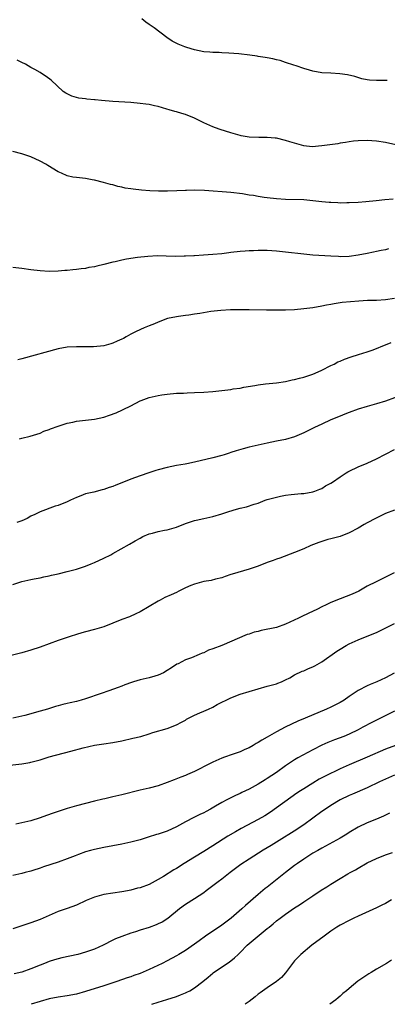
# Model space of a CAD drawing. Units: inches. Extents: x 2547000 to 2550000, y 1548000 to 1551000.
# Drawn here: x 2547795 to 2547875, y 1548000 to 1548217 of the extents above; entities that cross this region are included whole.
import ezdxf

# ---------------------------------------------------------------- set-up
doc = ezdxf.new("R2010")
doc.units = ezdxf.units.IN
doc.header["$MEASUREMENT"] = 0
doc.layers.add('LD25471548_2ft', color=134, linetype='Continuous')

msp = doc.modelspace()

# ---------------------------------------------------------------- linework, layer by layer
at = {"layer": 'LD25471548_2ft'}
for points, elevation in [([(2547875.4, 1548203.4), (2547875, 1548203.43), (2547873.41, 1548203.41), (2547873, 1548203.46), (2547871.49, 1548203.49), (2547871, 1548203.61), (2547869.81, 1548203.81), (2547868.28, 1548204.28), (2547866.67, 1548204.67), (2547864.93, 1548204.93), (2547863, 1548205.04), (2547861, 1548205.14), (2547859, 1548205.47), (2547858.3, 1548205.7), (2547857, 1548206.08), (2547855.35, 1548206.65), (2547854.81, 1548206.81), (2547853, 1548207.42), (2547851.8, 1548207.8), (2547851, 1548207.98), (2547850.21, 1548208.21), (2547849, 1548208.4), (2547848.52, 1548208.52), (2547847, 1548208.71), (2547846.77, 1548208.77), (2547845.12, 1548209), (2547842.72, 1548209.28), (2547840.53, 1548209.47), (2547839, 1548209.51), (2547838.43, 1548209.57), (2547837, 1548209.58), (2547836.32, 1548209.68), (2547835, 1548209.76), (2547834, 1548210), (2547833, 1548210.16), (2547831.31, 1548210.69), (2547830.82, 1548210.82), (2547829.42, 1548211.42), (2547828.1, 1548212.1), (2547826.89, 1548212.89), (2547824.1, 1548215), (2547823.44, 1548215.44), (2547823, 1548215.79), (2547822.28, 1548216.28), (2547821.4, 1548217)], 7536), ([(2547877.29, 1548189.29), (2547875, 1548189.77), (2547873, 1548190.08), (2547871, 1548190.22), (2547869, 1548190.17), (2547867.96, 1548190.04), (2547867, 1548189.96), (2547866.2, 1548189.79), (2547865, 1548189.65), (2547864.48, 1548189.52), (2547861, 1548189.01), (2547858.86, 1548188.86), (2547857, 1548189.04), (2547853.92, 1548189.92), (2547853, 1548190.25), (2547851, 1548190.73), (2547850.76, 1548190.76), (2547849, 1548190.9), (2547847.12, 1548190.88), (2547845, 1548190.97), (2547843.27, 1548191.27), (2547843, 1548191.32), (2547841, 1548191.88), (2547838.63, 1548192.63), (2547837.61, 1548193), (2547837, 1548193.23), (2547835, 1548194.13), (2547833, 1548195.13), (2547831, 1548195.92), (2547830.18, 1548196.18), (2547829, 1548196.5), (2547828.63, 1548196.63), (2547827.38, 1548197), (2547826.87, 1548197.13), (2547825, 1548197.67), (2547824.16, 1548197.84), (2547823, 1548198.12), (2547822.25, 1548198.25), (2547821, 1548198.4), (2547819, 1548198.58), (2547815, 1548198.78), (2547812.51, 1548199), (2547811.15, 1548199.15), (2547811, 1548199.19), (2547809.31, 1548199.31), (2547809, 1548199.38), (2547807.55, 1548199.55), (2547805.99, 1548199.99), (2547804.64, 1548200.64), (2547804.12, 1548201), (2547801.48, 1548203.48), (2547800.34, 1548204.34), (2547799.33, 1548205), (2547799, 1548205.2), (2547797.82, 1548205.82), (2547797, 1548206.32), (2547795.78, 1548207), (2547795, 1548207.38), (2547793.94, 1548207.94)], 7538), ([(2547876.67, 1548177.33), (2547874.83, 1548177.17), (2547872.95, 1548176.95), (2547870.71, 1548176.71), (2547869, 1548176.59), (2547867, 1548176.48), (2547866.49, 1548176.49), (2547865, 1548176.45), (2547864.49, 1548176.49), (2547863, 1548176.53), (2547862.58, 1548176.58), (2547861, 1548176.71), (2547859, 1548176.95), (2547857, 1548177.13), (2547853, 1548177.2), (2547851, 1548177.35), (2547849, 1548177.58), (2547848.3, 1548177.7), (2547847, 1548177.86), (2547845.93, 1548178.07), (2547845, 1548178.19), (2547843.54, 1548178.46), (2547841, 1548178.8), (2547835.21, 1548179.21), (2547833, 1548179.28), (2547831.24, 1548179.24), (2547831, 1548179.24), (2547829.13, 1548179.13), (2547827.05, 1548179.05), (2547825.08, 1548179.08), (2547823.17, 1548179.17), (2547821.29, 1548179.29), (2547819.48, 1548179.48), (2547819, 1548179.57), (2547817.75, 1548179.75), (2547817, 1548179.96), (2547816.1, 1548180.1), (2547815, 1548180.44), (2547814.53, 1548180.53), (2547812.97, 1548180.97), (2547811, 1548181.46), (2547810.45, 1548181.55), (2547809, 1548181.83), (2547807, 1548182.06), (2547806.18, 1548182.18), (2547805, 1548182.44), (2547803.7, 1548183), (2547803, 1548183.32), (2547800.72, 1548184.72), (2547800.28, 1548185), (2547799, 1548185.69), (2547797, 1548186.6), (2547795.87, 1548187), (2547795, 1548187.26), (2547793, 1548187.81)], 7540), ([(2547875.66, 1548166.34), (2547875, 1548166.17), (2547874.02, 1548165.98), (2547873, 1548165.74), (2547872.37, 1548165.63), (2547871, 1548165.35), (2547869, 1548164.99), (2547867, 1548164.71), (2547865, 1548164.63), (2547864.67, 1548164.67), (2547863, 1548164.73), (2547858.98, 1548164.98), (2547857, 1548165.16), (2547853, 1548165.63), (2547851, 1548165.85), (2547849, 1548165.98), (2547847, 1548165.99), (2547845.93, 1548165.93), (2547845, 1548165.93), (2547844.12, 1548165.88), (2547843, 1548165.78), (2547841, 1548165.53), (2547840.54, 1548165.46), (2547839, 1548165.28), (2547837, 1548165.1), (2547834.95, 1548164.95), (2547833, 1548164.84), (2547832.82, 1548164.82), (2547831, 1548164.76), (2547830.72, 1548164.72), (2547828.71, 1548164.71), (2547826.78, 1548164.78), (2547824.82, 1548164.82), (2547822.7, 1548164.7), (2547820.42, 1548164.42), (2547818.05, 1548164.05), (2547817, 1548163.87), (2547815.53, 1548163.53), (2547815, 1548163.43), (2547813, 1548162.89), (2547811.46, 1548162.54), (2547811, 1548162.41), (2547809.76, 1548162.24), (2547809, 1548162.06), (2547808.01, 1548161.99), (2547807, 1548161.81), (2547806.23, 1548161.77), (2547805, 1548161.61), (2547804.42, 1548161.58), (2547803, 1548161.44), (2547801, 1548161.4), (2547799, 1548161.53), (2547797, 1548161.76), (2547795, 1548162.05), (2547793, 1548162.27)], 7542), ([(2547877, 1548155.41), (2547875, 1548155.12), (2547873, 1548155.02), (2547871.02, 1548154.98), (2547869.13, 1548154.87), (2547867.29, 1548154.71), (2547865.48, 1548154.52), (2547863.74, 1548154.26), (2547863, 1548154.11), (2547862.05, 1548153.94), (2547861, 1548153.71), (2547859, 1548153.39), (2547857, 1548153.13), (2547855, 1548152.92), (2547853, 1548152.84), (2547848.85, 1548152.85), (2547845, 1548152.91), (2547840.9, 1548152.9), (2547838.81, 1548152.81), (2547836.54, 1548152.54), (2547834.14, 1548152.14), (2547833, 1548151.97), (2547831.76, 1548151.76), (2547831, 1548151.68), (2547829.44, 1548151.44), (2547829, 1548151.41), (2547827.01, 1548150.99), (2547825, 1548150.23), (2547824.19, 1548149.81), (2547823, 1548149.39), (2547821.94, 1548149), (2547820.18, 1548148.18), (2547819, 1548147.58), (2547817.93, 1548147), (2547817.35, 1548146.65), (2547817, 1548146.5), (2547816, 1548146), (2547815, 1548145.57), (2547814.54, 1548145.46), (2547813, 1548145), (2547810.79, 1548144.79), (2547809, 1548144.8), (2547808.79, 1548144.79), (2547807, 1548144.81), (2547805, 1548144.71), (2547803, 1548144.33), (2547795, 1548142.13), (2547794.08, 1548141.92)], 7544), ([(2547794.5, 1548124.5), (2547795, 1548124.66), (2547796.86, 1548125.14), (2547799, 1548125.8), (2547799.81, 1548126.19), (2547801, 1548126.56), (2547801.29, 1548126.71), (2547803, 1548127.32), (2547803.45, 1548127.45), (2547805, 1548127.98), (2547806.22, 1548128.22), (2547807, 1548128.39), (2547809, 1548128.61), (2547811, 1548128.88), (2547813, 1548129.33), (2547814.29, 1548129.71), (2547815.75, 1548130.25), (2547817.11, 1548130.89), (2547817.3, 1548131), (2547819, 1548131.82), (2547821, 1548132.89), (2547821.23, 1548133), (2547823, 1548133.64), (2547825, 1548134.1), (2547825.8, 1548134.2), (2547827, 1548134.39), (2547829, 1548134.55), (2547830.59, 1548134.59), (2547831.35, 1548134.65), (2547833, 1548134.69), (2547835, 1548134.8), (2547837, 1548134.97), (2547839, 1548135.18), (2547841, 1548135.41), (2547841.5, 1548135.5), (2547843, 1548135.7), (2547843.87, 1548135.87), (2547846.29, 1548136.29), (2547847, 1548136.4), (2547848.62, 1548136.62), (2547851, 1548136.89), (2547853, 1548137.17), (2547854.5, 1548137.5), (2547855, 1548137.58), (2547856.11, 1548137.89), (2547857, 1548138.11), (2547859, 1548138.78), (2547859.56, 1548139), (2547861, 1548139.66), (2547863, 1548140.68), (2547863.68, 1548141), (2547864.55, 1548141.45), (2547865, 1548141.64), (2547865.96, 1548142.04), (2547867.44, 1548142.56), (2547869.06, 1548143.06), (2547871, 1548143.69), (2547872.08, 1548144.08), (2547873, 1548144.43), (2547874.41, 1548145), (2547875, 1548145.2), (2547876.28, 1548145.72)], 7546), ([(2547879, 1548134.29), (2547875, 1548132.83), (2547873, 1548132.21), (2547871, 1548131.64), (2547869, 1548131.04), (2547867, 1548130.32), (2547866.06, 1548129.94), (2547865, 1548129.53), (2547863, 1548128.69), (2547861, 1548127.78), (2547859.36, 1548127), (2547857, 1548125.83), (2547855, 1548124.99), (2547853, 1548124.41), (2547851, 1548123.98), (2547849, 1548123.57), (2547845, 1548122.68), (2547843.67, 1548122.33), (2547842.12, 1548121.88), (2547841, 1548121.48), (2547840.62, 1548121.38), (2547839.5, 1548121), (2547839, 1548120.85), (2547837, 1548120.35), (2547833, 1548119.38), (2547831.27, 1548119), (2547830.93, 1548118.93), (2547829, 1548118.62), (2547827, 1548118.23), (2547825, 1548117.69), (2547824.47, 1548117.53), (2547822.9, 1548117), (2547821, 1548116.4), (2547820.02, 1548116.02), (2547819, 1548115.67), (2547817, 1548114.83), (2547815.66, 1548114.34), (2547815, 1548114.02), (2547814.2, 1548113.8), (2547813, 1548113.36), (2547812.7, 1548113.3), (2547810.81, 1548112.81), (2547809, 1548112.39), (2547808, 1548112), (2547807, 1548111.64), (2547805.71, 1548111), (2547805, 1548110.68), (2547803, 1548109.85), (2547802.34, 1548109.66), (2547799, 1548108.45), (2547797.88, 1548107.88), (2547797, 1548107.47), (2547796.13, 1548107), (2547795, 1548106.5), (2547793.88, 1548106.12)], 7548), ([(2547793, 1548092.46), (2547795, 1548093.08), (2547797, 1548093.58), (2547797.69, 1548093.69), (2547799, 1548093.94), (2547799.84, 1548094.16), (2547801, 1548094.35), (2547801.49, 1548094.51), (2547803, 1548094.83), (2547805, 1548095.3), (2547807, 1548095.83), (2547809, 1548096.51), (2547810.27, 1548097), (2547811, 1548097.31), (2547813, 1548098.23), (2547814.54, 1548099), (2547815, 1548099.25), (2547818.69, 1548101.31), (2547819.93, 1548102.07), (2547821, 1548102.67), (2547821.62, 1548103), (2547823, 1548103.59), (2547823.75, 1548103.75), (2547825, 1548104.11), (2547826.38, 1548104.38), (2547827, 1548104.51), (2547829, 1548105.1), (2547831, 1548105.86), (2547831.85, 1548106.15), (2547833, 1548106.52), (2547833.37, 1548106.63), (2547835, 1548107.01), (2547837, 1548107.45), (2547839, 1548108.01), (2547840.5, 1548108.5), (2547842.23, 1548109), (2547843, 1548109.24), (2547844.44, 1548109.56), (2547846.14, 1548110.14), (2547847, 1548110.39), (2547848.5, 1548111), (2547849, 1548111.16), (2547851, 1548111.71), (2547851.89, 1548111.89), (2547853, 1548112.09), (2547854.27, 1548112.27), (2547855, 1548112.33), (2547856.47, 1548112.47), (2547857, 1548112.49), (2547859, 1548112.83), (2547859.44, 1548113), (2547860.54, 1548113.46), (2547861, 1548113.61), (2547861.83, 1548114.17), (2547863, 1548114.76), (2547863.37, 1548115), (2547865, 1548116.12), (2547866.35, 1548117), (2547866.75, 1548117.25), (2547867, 1548117.38), (2547869, 1548118.32), (2547871, 1548119.17), (2547873, 1548120.1), (2547875, 1548121.16), (2547877, 1548122.15)], 7550), ([(2547877, 1548108.79), (2547875, 1548108.05), (2547872.8, 1548107), (2547871, 1548106), (2547870.34, 1548105.66), (2547869, 1548104.88), (2547867, 1548103.84), (2547865, 1548103.05), (2547863, 1548102.53), (2547862.32, 1548102.32), (2547861, 1548101.94), (2547860.3, 1548101.7), (2547858.59, 1548101), (2547857, 1548100.32), (2547855, 1548099.49), (2547851.78, 1548098.22), (2547851, 1548097.99), (2547850.28, 1548097.72), (2547849, 1548097.3), (2547847, 1548096.51), (2547845, 1548095.79), (2547841.27, 1548094.73), (2547841, 1548094.62), (2547839.76, 1548094.24), (2547839, 1548093.95), (2547837.62, 1548093.62), (2547836.64, 1548093.36), (2547835, 1548093.09), (2547833, 1548092.55), (2547832.19, 1548092.19), (2547831, 1548091.69), (2547829.57, 1548091), (2547829, 1548090.71), (2547827.84, 1548090.16), (2547826.45, 1548089.55), (2547825.4, 1548089), (2547825, 1548088.78), (2547823, 1548087.57), (2547821, 1548086.43), (2547820.05, 1548085.95), (2547818.65, 1548085.35), (2547817, 1548084.72), (2547813, 1548083.1), (2547811, 1548082.5), (2547809, 1548082), (2547808.22, 1548081.78), (2547807, 1548081.45), (2547805.59, 1548081), (2547804.71, 1548080.71), (2547803, 1548080.12), (2547799, 1548078.68), (2547797, 1548077.99), (2547795, 1548077.4), (2547790.21, 1548076.21)], 7552), ([(2547876.92, 1548095), (2547875, 1548094.05), (2547872.94, 1548093.06), (2547871, 1548092.07), (2547869.14, 1548091), (2547867.67, 1548090.33), (2547865, 1548089.29), (2547864.78, 1548089.22), (2547864.3, 1548089), (2547863, 1548088.48), (2547861.95, 1548087.95), (2547861, 1548087.51), (2547860.06, 1548087), (2547857.96, 1548086.04), (2547856.61, 1548085.39), (2547855.89, 1548085), (2547853, 1548083.69), (2547851.01, 1548082.99), (2547847.68, 1548082.32), (2547847, 1548082.13), (2547846.08, 1548081.92), (2547845, 1548081.53), (2547844.58, 1548081.42), (2547838.98, 1548078.98), (2547837, 1548078.25), (2547836.05, 1548077.95), (2547835, 1548077.42), (2547834.69, 1548077.31), (2547833.99, 1548077), (2547832.3, 1548076.3), (2547831, 1548075.83), (2547829.38, 1548075), (2547829.12, 1548074.88), (2547827.89, 1548074.11), (2547827, 1548073.5), (2547826.19, 1548073), (2547825, 1548072.46), (2547824.24, 1548072.24), (2547823, 1548071.87), (2547821, 1548071.43), (2547819.56, 1548071), (2547819.12, 1548070.88), (2547817.62, 1548070.38), (2547817, 1548070.09), (2547816.2, 1548069.8), (2547814.16, 1548069), (2547812.46, 1548068.46), (2547809, 1548067.29), (2547808.07, 1548067), (2547807, 1548066.71), (2547805.59, 1548066.41), (2547805, 1548066.23), (2547803.98, 1548066.02), (2547803, 1548065.73), (2547802.42, 1548065.58), (2547800.65, 1548065), (2547799, 1548064.52), (2547795.63, 1548063.63), (2547793.04, 1548063.04)], 7554), ([(2547791, 1548052.5), (2547795, 1548052.92), (2547796.76, 1548053.24), (2547797, 1548053.3), (2547799, 1548053.86), (2547801, 1548054.46), (2547805.76, 1548055.76), (2547808.46, 1548056.46), (2547811, 1548057.06), (2547813, 1548057.39), (2547815, 1548057.63), (2547817, 1548057.99), (2547819.43, 1548058.57), (2547821.15, 1548059), (2547823, 1548059.56), (2547823.82, 1548059.82), (2547827, 1548060.77), (2547829, 1548061.52), (2547830.1, 1548062.1), (2547831, 1548062.6), (2547831.23, 1548062.77), (2547833, 1548063.67), (2547834.15, 1548064.15), (2547835, 1548064.55), (2547836.07, 1548065), (2547837, 1548065.45), (2547837.99, 1548066.01), (2547841, 1548067.51), (2547843, 1548068.31), (2547845, 1548068.91), (2547849, 1548070.03), (2547850.45, 1548070.45), (2547851, 1548070.6), (2547851.3, 1548070.7), (2547852.1, 1548071), (2547853, 1548071.42), (2547853.92, 1548071.92), (2547855, 1548072.54), (2547856.66, 1548073.34), (2547857, 1548073.46), (2547858.05, 1548073.95), (2547859, 1548074.3), (2547859.44, 1548074.56), (2547861, 1548075.4), (2547864.27, 1548077.73), (2547865, 1548078.21), (2547866.34, 1548079), (2547867, 1548079.35), (2547869, 1548080.23), (2547871, 1548081.05), (2547873, 1548081.91), (2547877, 1548083.87)], 7556), ([(2547876.92, 1548072.92), (2547875, 1548071.91), (2547873.11, 1548071), (2547871.61, 1548070.39), (2547871, 1548070.11), (2547869, 1548069.07), (2547867, 1548067.76), (2547865.9, 1548067), (2547865, 1548066.46), (2547863, 1548065.45), (2547862.03, 1548065), (2547857.31, 1548063), (2547855.68, 1548062.32), (2547852.96, 1548061.04), (2547851, 1548060.03), (2547849, 1548058.86), (2547847.81, 1548058.19), (2547847, 1548057.64), (2547846.57, 1548057.43), (2547845.91, 1548057), (2547845, 1548056.49), (2547844.09, 1548056.09), (2547843, 1548055.63), (2547841.26, 1548055), (2547839.57, 1548054.43), (2547839, 1548054.21), (2547837, 1548053.32), (2547836.4, 1548053), (2547833, 1548051.29), (2547831.41, 1548050.59), (2547831, 1548050.4), (2547830, 1548050), (2547828.54, 1548049.46), (2547827, 1548048.85), (2547825, 1548048.13), (2547823, 1548047.6), (2547821, 1548047.18), (2547817, 1548046.15), (2547815, 1548045.7), (2547813.28, 1548045.28), (2547812.82, 1548045.18), (2547811, 1548044.7), (2547809, 1548044.24), (2547807, 1548043.73), (2547805, 1548043.11), (2547801.89, 1548042.11), (2547800.39, 1548041.61), (2547799, 1548041.05), (2547797, 1548040.38), (2547795, 1548039.94), (2547793.69, 1548039.69)], 7558), ([(2547877, 1548064.53), (2547873, 1548062.56), (2547871.96, 1548062.04), (2547870.04, 1548061), (2547869, 1548060.45), (2547867, 1548059.49), (2547865.81, 1548059), (2547863.77, 1548058.23), (2547862.35, 1548057.65), (2547860.97, 1548057.03), (2547859, 1548056.06), (2547855.73, 1548054.27), (2547855, 1548053.81), (2547853, 1548052.49), (2547851, 1548051.05), (2547849, 1548049.69), (2547848.55, 1548049.45), (2547847, 1548048.45), (2547845, 1548047.35), (2547843.38, 1548046.62), (2547843, 1548046.43), (2547842.01, 1548045.99), (2547840.66, 1548045.34), (2547840.06, 1548045), (2547839, 1548044.44), (2547837.63, 1548043.63), (2547836.52, 1548043), (2547835.52, 1548042.48), (2547835, 1548042.2), (2547834.18, 1548041.82), (2547833, 1548041.23), (2547832.84, 1548041.16), (2547831, 1548040.21), (2547829, 1548039.08), (2547827, 1548038.15), (2547825, 1548037.47), (2547824.63, 1548037.37), (2547822.77, 1548036.77), (2547821, 1548036.23), (2547819, 1548035.71), (2547817, 1548035.29), (2547813, 1548034.52), (2547811, 1548034.09), (2547810.13, 1548033.87), (2547809, 1548033.54), (2547807.46, 1548033), (2547806.72, 1548032.72), (2547805, 1548032.02), (2547803, 1548031.3), (2547799.75, 1548030.25), (2547799, 1548029.97), (2547797.44, 1548029.44), (2547797, 1548029.31), (2547795.72, 1548029), (2547795, 1548028.81), (2547793, 1548028.4)], 7560), ([(2547877.23, 1548057), (2547875, 1548056.15), (2547871, 1548054.42), (2547867, 1548052.75), (2547865, 1548051.84), (2547861.75, 1548050.25), (2547860.44, 1548049.56), (2547859, 1548048.73), (2547857, 1548047.48), (2547856.28, 1548047), (2547855.52, 1548046.48), (2547849.7, 1548042.3), (2547848.48, 1548041.52), (2547847, 1548040.66), (2547843.27, 1548038.73), (2547841.99, 1548038.01), (2547840.31, 1548037), (2547837, 1548034.87), (2547835, 1548033.62), (2547833, 1548032.42), (2547830.72, 1548031), (2547829, 1548029.9), (2547828.41, 1548029.59), (2547826.15, 1548028.15), (2547825, 1548027.46), (2547823, 1548026.41), (2547821, 1548025.68), (2547820.45, 1548025.55), (2547819, 1548025.15), (2547818.26, 1548025), (2547817, 1548024.76), (2547815, 1548024.49), (2547813, 1548024.17), (2547811, 1548023.59), (2547809.17, 1548022.83), (2547807, 1548021.83), (2547805, 1548021.09), (2547803, 1548020.41), (2547801, 1548019.58), (2547799, 1548018.66), (2547797, 1548017.91), (2547796.29, 1548017.71), (2547794.77, 1548017.23), (2547793, 1548016.61)], 7562), ([(2547877, 1548050.45), (2547875, 1548049.61), (2547873.69, 1548049), (2547871, 1548047.69), (2547867.75, 1548046.25), (2547867, 1548045.95), (2547865, 1548045.02), (2547863, 1548043.81), (2547861.78, 1548043), (2547861, 1548042.46), (2547857, 1548039.55), (2547856.22, 1548039), (2547855.48, 1548038.52), (2547851, 1548035.71), (2547849.82, 1548035), (2547849, 1548034.47), (2547848.09, 1548033.91), (2547845, 1548031.96), (2547843.21, 1548030.79), (2547840.81, 1548029), (2547839, 1548027.57), (2547838.2, 1548027), (2547837, 1548026.06), (2547835.56, 1548025), (2547835, 1548024.56), (2547833, 1548023.23), (2547831, 1548021.99), (2547829.65, 1548021), (2547827.09, 1548018.91), (2547825.88, 1548018.12), (2547825, 1548017.69), (2547824.51, 1548017.49), (2547823, 1548016.93), (2547821, 1548016.31), (2547819.97, 1548015.97), (2547819, 1548015.67), (2547817, 1548014.95), (2547815.61, 1548014.39), (2547815, 1548014.1), (2547812.85, 1548013), (2547811, 1548012.16), (2547809, 1548011.46), (2547807.3, 1548011), (2547803.79, 1548010.21), (2547803, 1548010.02), (2547802.21, 1548009.79), (2547801, 1548009.42), (2547799.96, 1548009), (2547799, 1548008.64), (2547797, 1548007.8), (2547795, 1548007.08), (2547793.31, 1548006.69)], 7564), ([(2547875.91, 1548042.09), (2547874.56, 1548041.44), (2547873, 1548040.76), (2547871, 1548039.94), (2547869, 1548039.01), (2547867, 1548037.81), (2547866.51, 1548037.49), (2547865, 1548036.58), (2547861, 1548034.41), (2547860.12, 1548033.88), (2547859, 1548033.25), (2547858.59, 1548033), (2547857, 1548031.96), (2547855.61, 1548031), (2547855, 1548030.55), (2547852.97, 1548029), (2547849, 1548025.83), (2547848.53, 1548025.47), (2547847, 1548024.2), (2547844.21, 1548021.79), (2547843.38, 1548021), (2547841.07, 1548019), (2547839, 1548017.42), (2547835.43, 1548015), (2547834.01, 1548013.99), (2547833, 1548013.24), (2547831, 1548011.85), (2547829.56, 1548011), (2547829, 1548010.64), (2547827, 1548009.56), (2547825.85, 1548009), (2547823, 1548007.7), (2547821, 1548006.81), (2547819.66, 1548006.34), (2547819, 1548006.06), (2547818.19, 1548005.81), (2547815.9, 1548005), (2547813, 1548004.05), (2547809, 1548002.81), (2547807, 1548002.25), (2547805, 1548001.87), (2547803, 1548001.57), (2547801, 1548001.18), (2547799, 1548000.65), (2547797.05, 1548000)], 7566), ([(2547823.56, 1548000), (2547825, 1548000.5), (2547826.91, 1548001.09), (2547829, 1548001.75), (2547829.91, 1548002.09), (2547831, 1548002.52), (2547831.33, 1548002.67), (2547831.96, 1548003), (2547833, 1548003.61), (2547834.82, 1548005), (2547836, 1548006), (2547837, 1548006.87), (2547837.17, 1548007), (2547840.16, 1548009), (2547840.67, 1548009.33), (2547841, 1548009.58), (2547841.79, 1548010.21), (2547842.58, 1548011), (2547843, 1548011.4), (2547844.56, 1548013), (2547845, 1548013.4), (2547849, 1548016.66), (2547849.39, 1548017), (2547850.28, 1548017.72), (2547851, 1548018.35), (2547851.82, 1548019), (2547853, 1548019.88), (2547855, 1548021.23), (2547856.09, 1548021.91), (2547857, 1548022.53), (2547857.29, 1548022.71), (2547859, 1548023.89), (2547860.87, 1548025.13), (2547862.11, 1548025.89), (2547863, 1548026.46), (2547865, 1548027.7), (2547866.72, 1548028.72), (2547867.21, 1548029), (2547868.38, 1548029.62), (2547869, 1548030), (2547871, 1548031.14), (2547873, 1548032.12), (2547875, 1548032.91), (2547876.55, 1548033.45)], 7568), ([(2547876.32, 1548023), (2547875, 1548022.23), (2547874.19, 1548021.81), (2547873, 1548021.23), (2547869, 1548019.44), (2547868.04, 1548019), (2547867, 1548018.49), (2547865, 1548017.43), (2547864.31, 1548017), (2547863, 1548016.1), (2547861.49, 1548015), (2547858.82, 1548013), (2547856.35, 1548011), (2547855, 1548009.56), (2547854.54, 1548009), (2547853, 1548006.91), (2547852.09, 1548005.91), (2547851.02, 1548005), (2547849, 1548003.66), (2547847.44, 1548002.56), (2547847, 1548002.24), (2547846.33, 1548001.67), (2547845, 1548000.63), (2547844.1, 1548000)], 7570), ([(2547876.29, 1548009.71), (2547875.21, 1548009), (2547873, 1548007.73), (2547871.83, 1548007), (2547871.31, 1548006.69), (2547868.92, 1548005.08), (2547867, 1548003.51), (2547866.44, 1548003), (2547865.65, 1548002.35), (2547865, 1548001.78), (2547864.57, 1548001.43), (2547864.1, 1548001), (2547862.79, 1548000)], 7572)]:
    msp.add_lwpolyline(points, dxfattribs=dict(at, elevation=elevation))

doc.saveas('drawing.dxf')
